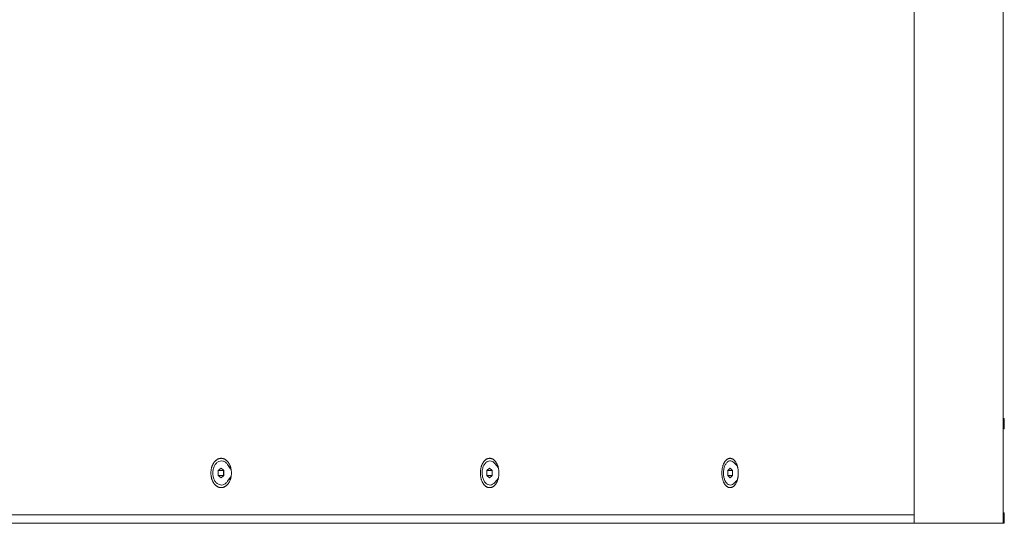
# Model space of a CAD drawing. Units: millimetres. Extents: x -4863 to 29290, y -2350 to 7410.
# Drawn here: x -1806 to -1336, y 76 to 316 of the extents above; entities that cross this region are included whole.
import ezdxf

# ---------------------------------------------------------------- set-up
doc = ezdxf.new("R2010")
doc.units = ezdxf.units.MM
doc.header["$MEASUREMENT"] = 0

msp = doc.modelspace()

# ---------------------------------------------------------------- linework, layer by layer
at = {"color": 0, "linetype": 'Continuous', "lineweight": 0}
for p, q in [((-1379.23, 76), (-1379.23, 1004)), ((-1336.83, 76), (-1336.83, 1004)), ((-1336.33, 126), (-1336.83, 126)), ((-1336.33, 121), (-1336.33, 126)), ((-1336.83, 121), (-1336.33, 121)), ((-1705.25, 102.12), (-1706.49, 103.97)), ((-1577.45, 102.48), (-1579.21, 104.58)), ((-1463.55, 103.29), (-1465.19, 104.97)), ((-1711.01, 101.17), (-1709.61, 102.33)), ((-1711.01, 98.86), (-1711.01, 101.17)), ((-1711.01, 101.17), (-1708.51, 101.17)), ((-1711.01, 98.86), (-1708.51, 98.86)), ((-1709.61, 97.71), (-1711.01, 98.86)), ((-1709.61, 102.33), (-1708.21, 101.17)), ((-1708.21, 98.86), (-1709.61, 97.71)), ((-1708.51, 101.17), (-1708.36, 101.29)), ((-1708.51, 98.86), (-1708.51, 101.17)), ((-1708.36, 98.74), (-1708.51, 98.86)), ((-1708.21, 101.17), (-1708.21, 98.86)), ((-1705.8, 103.02), (-1705.85, 103.02)), ((-1582.9, 101.17), (-1581.63, 102.33)), ((-1582.9, 98.86), (-1582.9, 101.17)), ((-1582.9, 101.17), (-1580.37, 101.17)), ((-1582.9, 98.86), (-1580.37, 98.86)), ((-1581.63, 97.71), (-1582.9, 98.86)), ((-1581.63, 102.33), (-1580.37, 101.17)), ((-1580.37, 98.86), (-1581.63, 97.71)), ((-1580.37, 101.17), (-1580.37, 98.86)), ((-1577.75, 103.02), (-1577.9, 103.02)), ((-1468.17, 101.17), (-1467.05, 102.33)), ((-1468.17, 98.86), (-1468.17, 101.17)), ((-1468.17, 101.17), (-1465.93, 101.17)), ((-1468.17, 98.86), (-1465.93, 98.86)), ((-1467.05, 97.71), (-1468.17, 98.86)), ((-1467.05, 102.33), (-1465.93, 101.17)), ((-1465.93, 98.86), (-1467.05, 97.71)), ((-1465.93, 101.17), (-1465.93, 98.86)), ((-1705.25, 97.91), (-1706.49, 96.07)), ((-1705.77, 97.02), (-1705.85, 97.02)), ((-1577.44, 97.57), (-1579.21, 95.46)), ((-1577.72, 97.02), (-1577.9, 97.02)), ((-1463.54, 96.76), (-1465.19, 95.06)), ((-2274.81, 80), (-1379.23, 80)), ((-1336.33, 81), (-1336.83, 81)), ((-1336.33, 76), (-1336.33, 81)), ((-1379.23, 76), (-2248.02, 76)), ((-1379.23, 76), (-1336.83, 76)), ((-1336.83, 76), (-1336.33, 76))]:
    msp.add_line(p, q, dxfattribs=at)
for points, knots in [([(-1709.54, 107), (-1709.67, 107), (-1709.79, 106.99), (-1709.91, 106.98), (-1710.03, 106.97), (-1710.15, 106.95), (-1710.27, 106.92), (-1710.4, 106.9), (-1710.52, 106.86), (-1710.63, 106.82), (-1710.75, 106.79), (-1710.87, 106.74), (-1710.99, 106.69), (-1711.1, 106.64), (-1711.22, 106.58), (-1711.33, 106.52), (-1711.45, 106.45), (-1711.56, 106.38), (-1711.67, 106.31), (-1711.78, 106.23), (-1711.89, 106.15), (-1711.99, 106.06), (-1712.1, 105.97), (-1712.2, 105.88), (-1712.31, 105.78), (-1712.41, 105.69), (-1712.5, 105.58), (-1712.6, 105.47), (-1712.7, 105.36), (-1712.79, 105.25), (-1712.88, 105.13), (-1712.97, 105.01), (-1713.06, 104.89), (-1713.14, 104.76), (-1713.22, 104.63), (-1713.3, 104.5), (-1713.38, 104.36), (-1713.45, 104.23), (-1713.53, 104.09), (-1713.6, 103.94), (-1713.66, 103.8), (-1713.73, 103.65), (-1713.79, 103.5), (-1713.85, 103.35), (-1713.91, 103.19), (-1713.96, 103.04), (-1714.02, 102.88), (-1714.06, 102.72), (-1714.11, 102.56), (-1714.15, 102.39), (-1714.19, 102.23), (-1714.23, 102.06), (-1714.27, 101.9), (-1714.3, 101.73), (-1714.33, 101.56), (-1714.35, 101.39), (-1714.38, 101.22), (-1714.39, 101.04), (-1714.41, 100.87), (-1714.43, 100.7), (-1714.44, 100.52), (-1714.44, 100.35), (-1714.45, 100.17), (-1714.45, 100), (-1714.45, 99.83), (-1714.44, 99.65), (-1714.44, 99.48), (-1714.43, 99.3), (-1714.41, 99.13), (-1714.39, 98.96), (-1714.38, 98.78), (-1714.35, 98.61), (-1714.33, 98.44), (-1714.3, 98.27), (-1714.27, 98.1), (-1714.23, 97.94), (-1714.19, 97.77), (-1714.15, 97.61), (-1714.11, 97.44), (-1714.06, 97.28), (-1714.02, 97.12), (-1713.96, 96.96), (-1713.91, 96.81), (-1713.85, 96.65), (-1713.79, 96.5), (-1713.73, 96.35), (-1713.66, 96.2), (-1713.6, 96.06), (-1713.53, 95.91), (-1713.45, 95.77), (-1713.38, 95.64), (-1713.3, 95.5), (-1713.22, 95.37), (-1713.14, 95.24), (-1713.06, 95.11), (-1712.97, 94.99), (-1712.88, 94.87), (-1712.79, 94.75), (-1712.7, 94.64), (-1712.6, 94.53), (-1712.5, 94.42), (-1712.41, 94.31), (-1712.31, 94.22), (-1712.2, 94.12), (-1712.1, 94.03), (-1711.99, 93.94), (-1711.89, 93.85), (-1711.78, 93.77), (-1711.67, 93.69), (-1711.56, 93.62), (-1711.45, 93.55), (-1711.33, 93.48), (-1711.22, 93.42), (-1711.1, 93.36), (-1710.99, 93.31), (-1710.87, 93.26), (-1710.75, 93.21), (-1710.63, 93.18), (-1710.52, 93.14), (-1710.4, 93.1), (-1710.27, 93.08), (-1710.15, 93.05), (-1710.03, 93.03), (-1709.91, 93.02), (-1709.79, 93.01), (-1709.67, 93), (-1709.54, 93)], [-1.09747, -1.09747, -1.09747, -1.09747, -1.071436, -1.071436, -1.071436, -1.045355, -1.045355, -1.045355, -1.01923, -1.01923, -1.01923, -0.993096, -0.993096, -0.993096, -0.96699, -0.96699, -0.96699, -0.940942, -0.940942, -0.940942, -0.91486, -0.91486, -0.91486, -0.888728, -0.888728, -0.888728, -0.862582, -0.862582, -0.862582, -0.836459, -0.836459, -0.836459, -0.810392, -0.810392, -0.810392, -0.784298, -0.784298, -0.784298, -0.758152, -0.758152, -0.758152, -0.731992, -0.731992, -0.731992, -0.705852, -0.705852, -0.705852, -0.679764, -0.679764, -0.679764, -0.653646, -0.653646, -0.653646, -0.627473, -0.627473, -0.627473, -0.60128, -0.60128, -0.60128, -0.575103, -0.575103, -0.575103, -0.548977, -0.548977, -0.548977, -0.522841, -0.522841, -0.522841, -0.496654, -0.496654, -0.496654, -0.470451, -0.470451, -0.470451, -0.444268, -0.444268, -0.444268, -0.418142, -0.418142, -0.418142, -0.392052, -0.392052, -0.392052, -0.365904, -0.365904, -0.365904, -0.339728, -0.339728, -0.339728, -0.313559, -0.313559, -0.313559, -0.287433, -0.287433, -0.287433, -0.261367, -0.261367, -0.261367, -0.235253, -0.235253, -0.235253, -0.2091, -0.2091, -0.2091, -0.182945, -0.182945, -0.182945, -0.156822, -0.156822, -0.156822, -0.130766, -0.130766, -0.130766, -0.10468, -0.10468, -0.10468, -0.078527, -0.078527, -0.078527, -0.05234, -0.05234, -0.05234, -0.026154, -0.026154, -0.026154, 0, 0, 0, 0]), ([(-1706.49, 103.97), (-1706.79, 104.41), (-1707.14, 104.8), (-1707.92, 105.38), (-1708.34, 105.58), (-1709.2, 105.79), (-1709.64, 105.79), (-1710.49, 105.61), (-1710.91, 105.43), (-1711.68, 104.89), (-1712.04, 104.53), (-1712.65, 103.67), (-1712.91, 103.16), (-1713.31, 102.07), (-1713.44, 101.47), (-1713.57, 100.26), (-1713.56, 99.63), (-1713.41, 98.42), (-1713.27, 97.83), (-1712.86, 96.75), (-1712.59, 96.25), (-1711.95, 95.4), (-1711.58, 95.05), (-1710.78, 94.54), (-1710.35, 94.37), (-1709.49, 94.23), (-1709.05, 94.26), (-1708.21, 94.51), (-1707.8, 94.73), (-1707.08, 95.31), (-1706.76, 95.66), (-1706.49, 96.07)], [5.476094, 5.476094, 5.476094, 5.476094, 5.799344, 5.799344, 6.118027, 6.118027, 6.428785, 6.428785, 6.739176, 6.739176, 7.057214, 7.057214, 7.380225, 7.380225, 7.704328, 7.704328, 8.02839, 8.02839, 8.35246, 8.35246, 8.676546, 8.676546, 8.999341, 8.999341, 9.316632, 9.316632, 9.626429, 9.626429, 9.937958, 9.937958, 10.231869, 10.231869, 10.231869, 10.231869]), ([(-1709.54, 93), (-1709.42, 93), (-1709.3, 93.01), (-1709.18, 93.02), (-1709.06, 93.03), (-1708.94, 93.05), (-1708.81, 93.08), (-1708.69, 93.1), (-1708.57, 93.14), (-1708.45, 93.18), (-1708.34, 93.21), (-1708.22, 93.26), (-1708.1, 93.31), (-1707.98, 93.36), (-1707.87, 93.42), (-1707.76, 93.48), (-1707.64, 93.55), (-1707.53, 93.62), (-1707.42, 93.69), (-1707.31, 93.77), (-1707.2, 93.85), (-1707.1, 93.94), (-1706.99, 94.03), (-1706.89, 94.12), (-1706.79, 94.22), (-1706.69, 94.31), (-1706.59, 94.42), (-1706.49, 94.53), (-1706.4, 94.64), (-1706.31, 94.75), (-1706.22, 94.87), (-1706.13, 94.99), (-1706.04, 95.11), (-1705.96, 95.24), (-1705.88, 95.37), (-1705.8, 95.5), (-1705.72, 95.64), (-1705.64, 95.77), (-1705.57, 95.91), (-1705.5, 96.06), (-1705.44, 96.2), (-1705.37, 96.35), (-1705.31, 96.5), (-1705.25, 96.65), (-1705.19, 96.81), (-1705.14, 96.96), (-1705.09, 97.12), (-1705.04, 97.28), (-1704.99, 97.44), (-1704.95, 97.61), (-1704.91, 97.77), (-1704.87, 97.94), (-1704.84, 98.1), (-1704.8, 98.27), (-1704.78, 98.44), (-1704.75, 98.61), (-1704.73, 98.78), (-1704.71, 98.96), (-1704.69, 99.13), (-1704.68, 99.3), (-1704.67, 99.48), (-1704.66, 99.65), (-1704.66, 99.83), (-1704.66, 100), (-1704.66, 100.17), (-1704.66, 100.35), (-1704.67, 100.52), (-1704.68, 100.7), (-1704.69, 100.87), (-1704.71, 101.04), (-1704.73, 101.22), (-1704.75, 101.39), (-1704.78, 101.56), (-1704.8, 101.73), (-1704.84, 101.9), (-1704.87, 102.06), (-1704.91, 102.23), (-1704.95, 102.39), (-1704.99, 102.56), (-1705.04, 102.72), (-1705.09, 102.88), (-1705.14, 103.04), (-1705.19, 103.19), (-1705.25, 103.35), (-1705.31, 103.5), (-1705.37, 103.65), (-1705.44, 103.8), (-1705.5, 103.94), (-1705.57, 104.09), (-1705.64, 104.23), (-1705.72, 104.36), (-1705.8, 104.5), (-1705.88, 104.63), (-1705.96, 104.76), (-1706.04, 104.89), (-1706.13, 105.01), (-1706.22, 105.13), (-1706.31, 105.25), (-1706.4, 105.36), (-1706.49, 105.47), (-1706.59, 105.58), (-1706.69, 105.69), (-1706.79, 105.78), (-1706.89, 105.88), (-1706.99, 105.97), (-1707.1, 106.06), (-1707.2, 106.15), (-1707.31, 106.23), (-1707.42, 106.31), (-1707.53, 106.38), (-1707.64, 106.45), (-1707.76, 106.52), (-1707.87, 106.58), (-1707.99, 106.64), (-1708.1, 106.69), (-1708.22, 106.74), (-1708.34, 106.79), (-1708.45, 106.82), (-1708.57, 106.86), (-1708.69, 106.9), (-1708.81, 106.92), (-1708.94, 106.95), (-1709.06, 106.97), (-1709.18, 106.98), (-1709.3, 106.99), (-1709.42, 107), (-1709.54, 107)], [-2.194123, -2.194123, -2.194123, -2.194123, -2.168089, -2.168089, -2.168089, -2.142007, -2.142007, -2.142007, -2.115959, -2.115959, -2.115959, -2.089927, -2.089927, -2.089927, -2.063868, -2.063868, -2.063868, -2.037816, -2.037816, -2.037816, -2.01177, -2.01177, -2.01177, -1.985661, -1.985661, -1.985661, -1.959519, -1.959519, -1.959519, -1.93338, -1.93338, -1.93338, -1.907279, -1.907279, -1.907279, -1.881214, -1.881214, -1.881214, -1.855089, -1.855089, -1.855089, -1.828931, -1.828931, -1.828931, -1.802777, -1.802777, -1.802777, -1.776664, -1.776664, -1.776664, -1.750589, -1.750589, -1.750589, -1.724453, -1.724453, -1.724453, -1.698281, -1.698281, -1.698281, -1.672113, -1.672113, -1.672113, -1.645988, -1.645988, -1.645988, -1.619921, -1.619921, -1.619921, -1.593795, -1.593795, -1.593795, -1.567621, -1.567621, -1.567621, -1.54144, -1.54144, -1.54144, -1.51529, -1.51529, -1.51529, -1.489206, -1.489206, -1.489206, -1.4631, -1.4631, -1.4631, -1.436943, -1.436943, -1.436943, -1.410774, -1.410774, -1.410774, -1.384628, -1.384628, -1.384628, -1.358541, -1.358541, -1.358541, -1.332473, -1.332473, -1.332473, -1.306345, -1.306345, -1.306345, -1.280194, -1.280194, -1.280194, -1.254054, -1.254054, -1.254054, -1.227963, -1.227963, -1.227963, -1.201922, -1.201922, -1.201922, -1.175824, -1.175824, -1.175824, -1.149692, -1.149692, -1.149692, -1.123562, -1.123562, -1.123562, -1.09747, -1.09747, -1.09747, -1.09747]), ([(-1581.58, 107), (-1581.69, 107), (-1581.8, 106.99), (-1581.91, 106.98), (-1582.02, 106.97), (-1582.13, 106.95), (-1582.24, 106.92), (-1582.35, 106.9), (-1582.46, 106.86), (-1582.57, 106.82), (-1582.68, 106.79), (-1582.78, 106.74), (-1582.89, 106.69), (-1582.99, 106.64), (-1583.1, 106.58), (-1583.2, 106.52), (-1583.3, 106.45), (-1583.41, 106.38), (-1583.51, 106.31), (-1583.6, 106.23), (-1583.7, 106.15), (-1583.8, 106.06), (-1583.89, 105.97), (-1583.99, 105.88), (-1584.08, 105.78), (-1584.17, 105.69), (-1584.26, 105.58), (-1584.35, 105.47), (-1584.43, 105.36), (-1584.52, 105.25), (-1584.6, 105.13), (-1584.68, 105.01), (-1584.76, 104.89), (-1584.83, 104.76), (-1584.91, 104.63), (-1584.98, 104.5), (-1585.05, 104.36), (-1585.12, 104.23), (-1585.18, 104.09), (-1585.25, 103.94), (-1585.31, 103.8), (-1585.37, 103.65), (-1585.42, 103.5), (-1585.48, 103.35), (-1585.53, 103.19), (-1585.58, 103.04), (-1585.63, 102.88), (-1585.67, 102.72), (-1585.71, 102.56), (-1585.75, 102.39), (-1585.79, 102.23), (-1585.82, 102.06), (-1585.85, 101.9), (-1585.88, 101.73), (-1585.91, 101.56), (-1585.93, 101.39), (-1585.95, 101.22), (-1585.97, 101.04), (-1585.99, 100.87), (-1586, 100.7), (-1586.01, 100.52), (-1586.01, 100.35), (-1586.02, 100.17), (-1586.02, 100), (-1586.02, 99.83), (-1586.01, 99.65), (-1586.01, 99.48), (-1586, 99.3), (-1585.99, 99.13), (-1585.97, 98.96), (-1585.95, 98.78), (-1585.93, 98.61), (-1585.91, 98.44), (-1585.88, 98.27), (-1585.85, 98.1), (-1585.82, 97.94), (-1585.79, 97.77), (-1585.75, 97.61), (-1585.71, 97.44), (-1585.67, 97.28), (-1585.63, 97.12), (-1585.58, 96.96), (-1585.53, 96.81), (-1585.48, 96.65), (-1585.42, 96.5), (-1585.37, 96.35), (-1585.31, 96.2), (-1585.25, 96.06), (-1585.18, 95.91), (-1585.12, 95.77), (-1585.05, 95.64), (-1584.98, 95.5), (-1584.91, 95.37), (-1584.83, 95.24), (-1584.76, 95.11), (-1584.68, 94.99), (-1584.6, 94.87), (-1584.52, 94.75), (-1584.43, 94.64), (-1584.35, 94.53), (-1584.26, 94.42), (-1584.17, 94.31), (-1584.08, 94.22), (-1583.99, 94.12), (-1583.89, 94.03), (-1583.8, 93.94), (-1583.7, 93.85), (-1583.6, 93.77), (-1583.51, 93.69), (-1583.41, 93.62), (-1583.3, 93.55), (-1583.2, 93.48), (-1583.1, 93.42), (-1582.99, 93.36), (-1582.89, 93.31), (-1582.78, 93.26), (-1582.68, 93.21), (-1582.57, 93.18), (-1582.46, 93.14), (-1582.35, 93.1), (-1582.24, 93.08), (-1582.13, 93.05), (-1582.02, 93.03), (-1581.91, 93.02), (-1581.8, 93.01), (-1581.69, 93), (-1581.58, 93)], [-1.09747, -1.09747, -1.09747, -1.09747, -1.071436, -1.071436, -1.071436, -1.045355, -1.045355, -1.045355, -1.01923, -1.01923, -1.01923, -0.993096, -0.993096, -0.993096, -0.96699, -0.96699, -0.96699, -0.940942, -0.940942, -0.940942, -0.91486, -0.91486, -0.91486, -0.888728, -0.888728, -0.888728, -0.862582, -0.862582, -0.862582, -0.836459, -0.836459, -0.836459, -0.810392, -0.810392, -0.810392, -0.784298, -0.784298, -0.784298, -0.758152, -0.758152, -0.758152, -0.731992, -0.731992, -0.731992, -0.705852, -0.705852, -0.705852, -0.679764, -0.679764, -0.679764, -0.653646, -0.653646, -0.653646, -0.627473, -0.627473, -0.627473, -0.60128, -0.60128, -0.60128, -0.575103, -0.575103, -0.575103, -0.548977, -0.548977, -0.548977, -0.522841, -0.522841, -0.522841, -0.496654, -0.496654, -0.496654, -0.470451, -0.470451, -0.470451, -0.444268, -0.444268, -0.444268, -0.418142, -0.418142, -0.418142, -0.392052, -0.392052, -0.392052, -0.365904, -0.365904, -0.365904, -0.339728, -0.339728, -0.339728, -0.313559, -0.313559, -0.313559, -0.287433, -0.287433, -0.287433, -0.261367, -0.261367, -0.261367, -0.235253, -0.235253, -0.235253, -0.2091, -0.2091, -0.2091, -0.182945, -0.182945, -0.182945, -0.156822, -0.156822, -0.156822, -0.130766, -0.130766, -0.130766, -0.10468, -0.10468, -0.10468, -0.078527, -0.078527, -0.078527, -0.05234, -0.05234, -0.05234, -0.026154, -0.026154, -0.026154, 0, 0, 0, 0]), ([(-1579.21, 104.58), (-1579.53, 104.95), (-1579.89, 105.25), (-1580.65, 105.65), (-1581.04, 105.76), (-1581.83, 105.77), (-1582.22, 105.68), (-1582.97, 105.32), (-1583.32, 105.05), (-1583.96, 104.35), (-1584.25, 103.91), (-1584.71, 102.92), (-1584.89, 102.36), (-1585.14, 101.19), (-1585.2, 100.58), (-1585.19, 99.35), (-1585.12, 98.73), (-1584.87, 97.57), (-1584.68, 97.02), (-1584.2, 96.04), (-1583.9, 95.61), (-1583.24, 94.91), (-1582.87, 94.64), (-1582.1, 94.31), (-1581.7, 94.24), (-1580.91, 94.3), (-1580.53, 94.42), (-1579.82, 94.83), (-1579.5, 95.11), (-1579.21, 95.46)], [5.637164, 5.637164, 5.637164, 5.637164, 5.960435, 5.960435, 6.274274, 6.274274, 6.578727, 6.578727, 6.891416, 6.891416, 7.214091, 7.214091, 7.539034, 7.539034, 7.863614, 7.863614, 8.18793, 8.18793, 8.512539, 8.512539, 8.837469, 8.837469, 9.15976, 9.15976, 9.471155, 9.471155, 9.775859, 9.775859, 10.070799, 10.070799, 10.070799, 10.070799]), ([(-1581.58, 93), (-1581.47, 93), (-1581.36, 93.01), (-1581.25, 93.02), (-1581.14, 93.03), (-1581.03, 93.05), (-1580.92, 93.08), (-1580.81, 93.1), (-1580.71, 93.14), (-1580.6, 93.18), (-1580.49, 93.21), (-1580.38, 93.26), (-1580.28, 93.31), (-1580.17, 93.36), (-1580.07, 93.42), (-1579.97, 93.48), (-1579.86, 93.55), (-1579.76, 93.62), (-1579.66, 93.69), (-1579.56, 93.77), (-1579.47, 93.85), (-1579.37, 93.94), (-1579.28, 94.03), (-1579.18, 94.12), (-1579.09, 94.22), (-1579, 94.31), (-1578.91, 94.42), (-1578.83, 94.53), (-1578.74, 94.64), (-1578.66, 94.75), (-1578.58, 94.87), (-1578.49, 94.99), (-1578.42, 95.11), (-1578.34, 95.24), (-1578.27, 95.37), (-1578.2, 95.5), (-1578.13, 95.64), (-1578.06, 95.77), (-1577.99, 95.91), (-1577.93, 96.06), (-1577.87, 96.2), (-1577.81, 96.35), (-1577.76, 96.5), (-1577.7, 96.65), (-1577.65, 96.81), (-1577.6, 96.96), (-1577.55, 97.12), (-1577.51, 97.28), (-1577.47, 97.44), (-1577.43, 97.61), (-1577.39, 97.77), (-1577.36, 97.94), (-1577.33, 98.1), (-1577.3, 98.27), (-1577.27, 98.44), (-1577.25, 98.61), (-1577.23, 98.78), (-1577.21, 98.96), (-1577.2, 99.13), (-1577.18, 99.3), (-1577.18, 99.48), (-1577.17, 99.65), (-1577.16, 99.83), (-1577.16, 100), (-1577.16, 100.17), (-1577.17, 100.35), (-1577.18, 100.52), (-1577.18, 100.7), (-1577.2, 100.87), (-1577.21, 101.04), (-1577.23, 101.22), (-1577.25, 101.39), (-1577.27, 101.56), (-1577.3, 101.73), (-1577.33, 101.9), (-1577.36, 102.06), (-1577.39, 102.23), (-1577.43, 102.39), (-1577.47, 102.56), (-1577.51, 102.72), (-1577.55, 102.88), (-1577.6, 103.04), (-1577.65, 103.19), (-1577.7, 103.35), (-1577.76, 103.5), (-1577.81, 103.65), (-1577.87, 103.8), (-1577.93, 103.94), (-1577.99, 104.09), (-1578.06, 104.23), (-1578.13, 104.36), (-1578.2, 104.5), (-1578.27, 104.63), (-1578.34, 104.76), (-1578.42, 104.89), (-1578.49, 105.01), (-1578.58, 105.13), (-1578.66, 105.25), (-1578.74, 105.36), (-1578.83, 105.47), (-1578.91, 105.58), (-1579, 105.69), (-1579.09, 105.78), (-1579.18, 105.88), (-1579.28, 105.97), (-1579.37, 106.06), (-1579.47, 106.15), (-1579.56, 106.23), (-1579.66, 106.31), (-1579.76, 106.38), (-1579.86, 106.45), (-1579.97, 106.52), (-1580.07, 106.58), (-1580.17, 106.64), (-1580.28, 106.69), (-1580.38, 106.74), (-1580.49, 106.79), (-1580.6, 106.82), (-1580.71, 106.86), (-1580.81, 106.9), (-1580.92, 106.92), (-1581.03, 106.95), (-1581.14, 106.97), (-1581.25, 106.98), (-1581.36, 106.99), (-1581.47, 107), (-1581.58, 107)], [-2.194123, -2.194123, -2.194123, -2.194123, -2.168089, -2.168089, -2.168089, -2.142007, -2.142007, -2.142007, -2.115959, -2.115959, -2.115959, -2.089927, -2.089927, -2.089927, -2.063868, -2.063868, -2.063868, -2.037816, -2.037816, -2.037816, -2.01177, -2.01177, -2.01177, -1.985661, -1.985661, -1.985661, -1.959519, -1.959519, -1.959519, -1.93338, -1.93338, -1.93338, -1.907279, -1.907279, -1.907279, -1.881214, -1.881214, -1.881214, -1.855089, -1.855089, -1.855089, -1.828931, -1.828931, -1.828931, -1.802777, -1.802777, -1.802777, -1.776664, -1.776664, -1.776664, -1.750589, -1.750589, -1.750589, -1.724453, -1.724453, -1.724453, -1.698281, -1.698281, -1.698281, -1.672113, -1.672113, -1.672113, -1.645988, -1.645988, -1.645988, -1.619921, -1.619921, -1.619921, -1.593795, -1.593795, -1.593795, -1.567621, -1.567621, -1.567621, -1.54144, -1.54144, -1.54144, -1.51529, -1.51529, -1.51529, -1.489206, -1.489206, -1.489206, -1.4631, -1.4631, -1.4631, -1.436943, -1.436943, -1.436943, -1.410774, -1.410774, -1.410774, -1.384628, -1.384628, -1.384628, -1.358541, -1.358541, -1.358541, -1.332473, -1.332473, -1.332473, -1.306345, -1.306345, -1.306345, -1.280194, -1.280194, -1.280194, -1.254054, -1.254054, -1.254054, -1.227963, -1.227963, -1.227963, -1.201922, -1.201922, -1.201922, -1.175824, -1.175824, -1.175824, -1.149692, -1.149692, -1.149692, -1.123562, -1.123562, -1.123562, -1.09747, -1.09747, -1.09747, -1.09747]), ([(-1578.14, 103.3), (-1578.12, 103.29), (-1578.09, 103.27), (-1578.07, 103.26), (-1578.01, 103.23), (-1577.96, 103.19), (-1577.91, 103.15), (-1577.86, 103.12), (-1577.82, 103.07), (-1577.77, 103.03), (-1577.72, 102.99), (-1577.67, 102.94), (-1577.63, 102.89), (-1577.59, 102.85), (-1577.56, 102.82), (-1577.53, 102.78)], [1.2148156, 1.2148156, 1.2148156, 1.2148156, 1.2279632, 1.2279632, 1.2279632, 1.2540541, 1.2540541, 1.2540541, 1.2801936, 1.2801936, 1.2801936, 1.3063453, 1.3063453, 1.3063453, 1.3260259, 1.3260259, 1.3260259, 1.3260259]), ([(-1467.01, 107), (-1467.1, 107), (-1467.2, 106.99), (-1467.3, 106.98), (-1467.4, 106.97), (-1467.5, 106.95), (-1467.59, 106.92), (-1467.69, 106.9), (-1467.78, 106.86), (-1467.88, 106.82), (-1467.98, 106.79), (-1468.07, 106.74), (-1468.16, 106.69), (-1468.26, 106.64), (-1468.35, 106.58), (-1468.44, 106.52), (-1468.53, 106.45), (-1468.62, 106.38), (-1468.71, 106.31), (-1468.8, 106.23), (-1468.89, 106.15), (-1468.97, 106.06), (-1469.06, 105.97), (-1469.14, 105.88), (-1469.22, 105.78), (-1469.3, 105.69), (-1469.38, 105.58), (-1469.46, 105.47), (-1469.53, 105.36), (-1469.61, 105.25), (-1469.68, 105.13), (-1469.75, 105.01), (-1469.82, 104.89), (-1469.89, 104.76), (-1469.95, 104.63), (-1470.02, 104.5), (-1470.08, 104.36), (-1470.14, 104.23), (-1470.2, 104.09), (-1470.25, 103.94), (-1470.31, 103.8), (-1470.36, 103.65), (-1470.41, 103.5), (-1470.46, 103.35), (-1470.51, 103.19), (-1470.55, 103.04), (-1470.59, 102.88), (-1470.63, 102.72), (-1470.67, 102.56), (-1470.7, 102.39), (-1470.73, 102.23), (-1470.76, 102.06), (-1470.79, 101.9), (-1470.82, 101.73), (-1470.84, 101.56), (-1470.86, 101.39), (-1470.88, 101.22), (-1470.89, 101.04), (-1470.91, 100.87), (-1470.92, 100.7), (-1470.93, 100.52), (-1470.93, 100.35), (-1470.94, 100.17), (-1470.94, 100), (-1470.94, 99.83), (-1470.93, 99.65), (-1470.93, 99.48), (-1470.92, 99.3), (-1470.91, 99.13), (-1470.89, 98.96), (-1470.88, 98.78), (-1470.86, 98.61), (-1470.84, 98.44), (-1470.82, 98.27), (-1470.79, 98.1), (-1470.76, 97.94), (-1470.73, 97.77), (-1470.7, 97.61), (-1470.67, 97.44), (-1470.63, 97.28), (-1470.59, 97.12), (-1470.55, 96.96), (-1470.51, 96.81), (-1470.46, 96.65), (-1470.41, 96.5), (-1470.36, 96.35), (-1470.31, 96.2), (-1470.25, 96.06), (-1470.2, 95.91), (-1470.14, 95.77), (-1470.08, 95.64), (-1470.02, 95.5), (-1469.95, 95.37), (-1469.89, 95.24), (-1469.82, 95.11), (-1469.75, 94.99), (-1469.68, 94.87), (-1469.61, 94.75), (-1469.53, 94.64), (-1469.46, 94.53), (-1469.38, 94.42), (-1469.3, 94.31), (-1469.22, 94.22), (-1469.14, 94.12), (-1469.06, 94.03), (-1468.97, 93.94), (-1468.89, 93.85), (-1468.8, 93.77), (-1468.71, 93.69), (-1468.62, 93.62), (-1468.53, 93.55), (-1468.44, 93.48), (-1468.35, 93.42), (-1468.26, 93.36), (-1468.16, 93.31), (-1468.07, 93.26), (-1467.98, 93.21), (-1467.88, 93.18), (-1467.78, 93.14), (-1467.69, 93.1), (-1467.59, 93.08), (-1467.5, 93.05), (-1467.4, 93.03), (-1467.3, 93.02), (-1467.2, 93.01), (-1467.11, 93), (-1467.01, 93)], [-1.09747, -1.09747, -1.09747, -1.09747, -1.071436, -1.071436, -1.071436, -1.045355, -1.045355, -1.045355, -1.01923, -1.01923, -1.01923, -0.993096, -0.993096, -0.993096, -0.96699, -0.96699, -0.96699, -0.940942, -0.940942, -0.940942, -0.91486, -0.91486, -0.91486, -0.888728, -0.888728, -0.888728, -0.862582, -0.862582, -0.862582, -0.836459, -0.836459, -0.836459, -0.810392, -0.810392, -0.810392, -0.784298, -0.784298, -0.784298, -0.758152, -0.758152, -0.758152, -0.731992, -0.731992, -0.731992, -0.705852, -0.705852, -0.705852, -0.679764, -0.679764, -0.679764, -0.653646, -0.653646, -0.653646, -0.627473, -0.627473, -0.627473, -0.60128, -0.60128, -0.60128, -0.575103, -0.575103, -0.575103, -0.548977, -0.548977, -0.548977, -0.522841, -0.522841, -0.522841, -0.496654, -0.496654, -0.496654, -0.470451, -0.470451, -0.470451, -0.444268, -0.444268, -0.444268, -0.418142, -0.418142, -0.418142, -0.392052, -0.392052, -0.392052, -0.365904, -0.365904, -0.365904, -0.339728, -0.339728, -0.339728, -0.313559, -0.313559, -0.313559, -0.287433, -0.287433, -0.287433, -0.261367, -0.261367, -0.261367, -0.235253, -0.235253, -0.235253, -0.2091, -0.2091, -0.2091, -0.182945, -0.182945, -0.182945, -0.156822, -0.156822, -0.156822, -0.130766, -0.130766, -0.130766, -0.10468, -0.10468, -0.10468, -0.078527, -0.078527, -0.078527, -0.05234, -0.05234, -0.05234, -0.026154, -0.026154, -0.026154, 0, 0, 0, 0]), ([(-1465.19, 104.97), (-1465.5, 105.28), (-1465.84, 105.52), (-1466.55, 105.77), (-1466.91, 105.8), (-1467.6, 105.66), (-1467.93, 105.51), (-1468.56, 105.02), (-1468.86, 104.68), (-1469.38, 103.86), (-1469.6, 103.37), (-1469.95, 102.29), (-1470.07, 101.71), (-1470.2, 100.5), (-1470.21, 99.88), (-1470.12, 98.67), (-1470.02, 98.07), (-1469.72, 96.97), (-1469.52, 96.45), (-1469.02, 95.57), (-1468.73, 95.19), (-1468.09, 94.62), (-1467.74, 94.42), (-1467.03, 94.24), (-1466.68, 94.25), (-1465.99, 94.44), (-1465.66, 94.63), (-1465.3, 94.95), (-1465.25, 95.01), (-1465.19, 95.06)], [5.7615, 5.7615, 5.7615, 5.7615, 6.084715, 6.084715, 6.39013, 6.39013, 6.690389, 6.690389, 7.009091, 7.009091, 7.335257, 7.335257, 7.660825, 7.660825, 7.985391, 7.985391, 8.309863, 8.309863, 8.635187, 8.635187, 8.961482, 8.961482, 9.28271, 9.28271, 9.584705, 9.584705, 9.887713, 9.887713, 9.946464, 9.946464, 9.946464, 9.946464]), ([(-1467.01, 93), (-1466.91, 93), (-1466.81, 93.01), (-1466.71, 93.02), (-1466.62, 93.03), (-1466.52, 93.05), (-1466.42, 93.08), (-1466.33, 93.1), (-1466.23, 93.14), (-1466.14, 93.18), (-1466.04, 93.21), (-1465.95, 93.26), (-1465.85, 93.31), (-1465.76, 93.36), (-1465.67, 93.42), (-1465.58, 93.48), (-1465.49, 93.55), (-1465.4, 93.62), (-1465.31, 93.69), (-1465.22, 93.77), (-1465.13, 93.85), (-1465.05, 93.94), (-1464.96, 94.03), (-1464.88, 94.12), (-1464.8, 94.22), (-1464.72, 94.31), (-1464.64, 94.42), (-1464.57, 94.53), (-1464.49, 94.64), (-1464.42, 94.75), (-1464.34, 94.87), (-1464.27, 94.99), (-1464.2, 95.11), (-1464.14, 95.24), (-1464.07, 95.37), (-1464.01, 95.5), (-1463.95, 95.64), (-1463.89, 95.77), (-1463.83, 95.91), (-1463.77, 96.06), (-1463.72, 96.2), (-1463.67, 96.35), (-1463.62, 96.5), (-1463.57, 96.65), (-1463.52, 96.81), (-1463.48, 96.96), (-1463.44, 97.12), (-1463.4, 97.28), (-1463.37, 97.44), (-1463.33, 97.61), (-1463.3, 97.77), (-1463.27, 97.94), (-1463.24, 98.1), (-1463.21, 98.27), (-1463.19, 98.44), (-1463.17, 98.61), (-1463.15, 98.78), (-1463.14, 98.96), (-1463.12, 99.13), (-1463.11, 99.3), (-1463.11, 99.48), (-1463.1, 99.65), (-1463.1, 99.83), (-1463.1, 100), (-1463.1, 100.17), (-1463.1, 100.35), (-1463.11, 100.52), (-1463.11, 100.7), (-1463.12, 100.87), (-1463.14, 101.04), (-1463.15, 101.22), (-1463.17, 101.39), (-1463.19, 101.56), (-1463.21, 101.73), (-1463.24, 101.9), (-1463.27, 102.06), (-1463.3, 102.23), (-1463.33, 102.39), (-1463.37, 102.56), (-1463.4, 102.72), (-1463.44, 102.88), (-1463.48, 103.04), (-1463.52, 103.19), (-1463.57, 103.35), (-1463.62, 103.5), (-1463.67, 103.65), (-1463.72, 103.8), (-1463.77, 103.94), (-1463.83, 104.09), (-1463.89, 104.23), (-1463.95, 104.36), (-1464.01, 104.5), (-1464.07, 104.63), (-1464.14, 104.76), (-1464.2, 104.89), (-1464.27, 105.01), (-1464.34, 105.13), (-1464.42, 105.25), (-1464.49, 105.36), (-1464.57, 105.47), (-1464.64, 105.58), (-1464.72, 105.69), (-1464.8, 105.78), (-1464.88, 105.88), (-1464.96, 105.97), (-1465.05, 106.06), (-1465.13, 106.15), (-1465.22, 106.23), (-1465.31, 106.31), (-1465.4, 106.38), (-1465.48, 106.45), (-1465.58, 106.52), (-1465.67, 106.58), (-1465.76, 106.64), (-1465.85, 106.69), (-1465.95, 106.74), (-1466.04, 106.79), (-1466.14, 106.82), (-1466.23, 106.86), (-1466.33, 106.9), (-1466.42, 106.92), (-1466.52, 106.95), (-1466.62, 106.97), (-1466.71, 106.98), (-1466.81, 106.99), (-1466.91, 107), (-1467.01, 107)], [-2.194123, -2.194123, -2.194123, -2.194123, -2.168089, -2.168089, -2.168089, -2.142007, -2.142007, -2.142007, -2.115959, -2.115959, -2.115959, -2.089927, -2.089927, -2.089927, -2.063868, -2.063868, -2.063868, -2.037816, -2.037816, -2.037816, -2.01177, -2.01177, -2.01177, -1.985661, -1.985661, -1.985661, -1.959519, -1.959519, -1.959519, -1.93338, -1.93338, -1.93338, -1.907279, -1.907279, -1.907279, -1.881214, -1.881214, -1.881214, -1.855089, -1.855089, -1.855089, -1.828931, -1.828931, -1.828931, -1.802777, -1.802777, -1.802777, -1.776664, -1.776664, -1.776664, -1.750589, -1.750589, -1.750589, -1.724453, -1.724453, -1.724453, -1.698281, -1.698281, -1.698281, -1.672113, -1.672113, -1.672113, -1.645988, -1.645988, -1.645988, -1.619921, -1.619921, -1.619921, -1.593795, -1.593795, -1.593795, -1.567621, -1.567621, -1.567621, -1.54144, -1.54144, -1.54144, -1.51529, -1.51529, -1.51529, -1.489206, -1.489206, -1.489206, -1.4631, -1.4631, -1.4631, -1.436943, -1.436943, -1.436943, -1.410774, -1.410774, -1.410774, -1.384628, -1.384628, -1.384628, -1.358541, -1.358541, -1.358541, -1.332473, -1.332473, -1.332473, -1.306345, -1.306345, -1.306345, -1.280194, -1.280194, -1.280194, -1.254054, -1.254054, -1.254054, -1.227963, -1.227963, -1.227963, -1.201922, -1.201922, -1.201922, -1.175824, -1.175824, -1.175824, -1.149692, -1.149692, -1.149692, -1.123562, -1.123562, -1.123562, -1.09747, -1.09747, -1.09747, -1.09747]), ([(-1463.68, 103.41), (-1463.68, 103.41), (-1463.67, 103.41), (-1463.67, 103.41), (-1463.64, 103.4), (-1463.61, 103.38), (-1463.58, 103.37)], [1.17525032, 1.17525032, 1.17525032, 1.17525032, 1.17582421, 1.17582421, 1.17582421, 1.19363129, 1.19363129, 1.19363129, 1.19363129]), ([(-1704.71, 98.95), (-1704.73, 98.87), (-1704.75, 98.8), (-1704.77, 98.72), (-1704.79, 98.64), (-1704.81, 98.56), (-1704.84, 98.48), (-1704.87, 98.4), (-1704.9, 98.33), (-1704.93, 98.25), (-1704.96, 98.17), (-1704.99, 98.1), (-1705.02, 98.03), (-1705.06, 97.96), (-1705.09, 97.89), (-1705.13, 97.82), (-1705.17, 97.75), (-1705.21, 97.68), (-1705.25, 97.62), (-1705.29, 97.56), (-1705.34, 97.49), (-1705.38, 97.43), (-1705.43, 97.37), (-1705.47, 97.32), (-1705.52, 97.26), (-1705.57, 97.21), (-1705.62, 97.16), (-1705.67, 97.11), (-1705.72, 97.06), (-1705.77, 97.01), (-1705.82, 96.97), (-1705.86, 96.93), (-1705.91, 96.9), (-1705.95, 96.87)], [1.7527059, 1.7527059, 1.7527059, 1.7527059, 1.7766638, 1.7766638, 1.7766638, 1.8027769, 1.8027769, 1.8027769, 1.8289312, 1.8289312, 1.8289312, 1.8550894, 1.8550894, 1.8550894, 1.8812144, 1.8812144, 1.8812144, 1.9072792, 1.9072792, 1.9072792, 1.9333796, 1.9333796, 1.9333796, 1.9595188, 1.9595188, 1.9595188, 1.985661, 1.985661, 1.985661, 2.0117702, 2.0117702, 2.0117702, 2.0326273, 2.0326273, 2.0326273, 2.0326273]), ([(-1705.91, 103.1), (-1705.88, 103.08), (-1705.85, 103.05), (-1705.82, 103.03), (-1705.77, 102.99), (-1705.72, 102.94), (-1705.67, 102.89), (-1705.62, 102.84), (-1705.57, 102.79), (-1705.52, 102.74), (-1705.47, 102.68), (-1705.43, 102.63), (-1705.38, 102.57), (-1705.34, 102.51), (-1705.29, 102.44), (-1705.25, 102.38), (-1705.21, 102.32), (-1705.17, 102.25), (-1705.13, 102.18), (-1705.09, 102.11), (-1705.06, 102.04), (-1705.02, 101.97), (-1704.99, 101.9), (-1704.96, 101.83), (-1704.93, 101.75), (-1704.9, 101.67), (-1704.87, 101.6), (-1704.84, 101.52), (-1704.81, 101.44), (-1704.79, 101.36), (-1704.77, 101.28), (-1704.75, 101.2), (-1704.73, 101.13), (-1704.71, 101.05)], [1.2658875, 1.2658875, 1.2658875, 1.2658875, 1.2801936, 1.2801936, 1.2801936, 1.3063453, 1.3063453, 1.3063453, 1.332473, 1.332473, 1.332473, 1.3585411, 1.3585411, 1.3585411, 1.3846276, 1.3846276, 1.3846276, 1.4107739, 1.4107739, 1.4107739, 1.4369433, 1.4369433, 1.4369433, 1.4630995, 1.4630995, 1.4630995, 1.4892061, 1.4892061, 1.4892061, 1.5152898, 1.5152898, 1.5152898, 1.5393181, 1.5393181, 1.5393181, 1.5393181]), ([(-1577.53, 97.22), (-1577.56, 97.18), (-1577.59, 97.15), (-1577.63, 97.11), (-1577.67, 97.06), (-1577.72, 97.01), (-1577.77, 96.97), (-1577.82, 96.93), (-1577.86, 96.88), (-1577.91, 96.85), (-1577.96, 96.81), (-1578.01, 96.77), (-1578.07, 96.74), (-1578.11, 96.72), (-1578.15, 96.69), (-1578.19, 96.67)], [1.9659748, 1.9659748, 1.9659748, 1.9659748, 1.985661, 1.985661, 1.985661, 2.0117702, 2.0117702, 2.0117702, 2.0378161, 2.0378161, 2.0378161, 2.0638678, 2.0638678, 2.0638678, 2.0849436, 2.0849436, 2.0849436, 2.0849436]), ([(-1463.58, 96.63), (-1463.61, 96.62), (-1463.64, 96.6), (-1463.67, 96.59), (-1463.69, 96.58), (-1463.71, 96.57), (-1463.73, 96.57)], [2.09820744, 2.09820744, 2.09820744, 2.09820744, 2.1159594, 2.1159594, 2.1159594, 2.12536343, 2.12536343, 2.12536343, 2.12536343])]:
    msp.add_open_spline(points, degree=3, knots=knots, dxfattribs=at)

doc.saveas('drawing.dxf')
